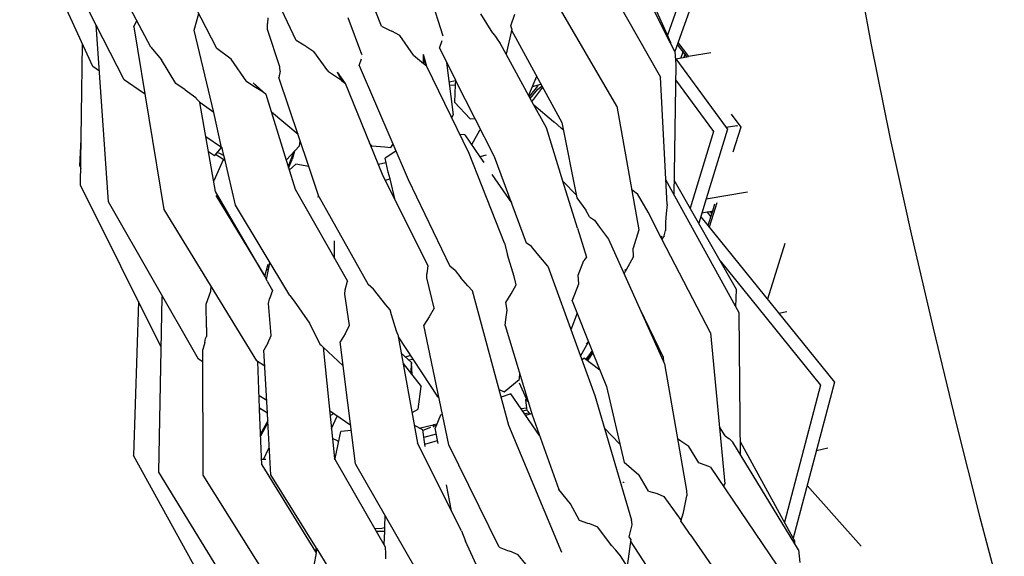
# Model space of a CAD drawing. Units: metres. Extents: x 2.06 to 11.5, y -1.77 to 4.36.
# Drawn here: x 3.25 to 3.37, y 0.18 to 0.25 of the extents above; entities that cross this region are included whole.
import ezdxf

# ---------------------------------------------------------------- set-up
doc = ezdxf.new("R2010")
doc.units = ezdxf.units.M
doc.layers.add('MOB_02', color=2, linetype='Continuous')

# ---------------------------------------------------------------- blocks, each defined once
blk = doc.blocks.new('4688CM_PLANTA_BAIXA')
for p, q in [((-0.72193, 0.69316), (-0.72938, 0.67234)), ((-0.72027, 0.69337), (-0.72851, 0.6704)), ((-0.79651, 0.66868), (-0.80504, 0.68731)), ((-0.75556, 0.67219), (-0.76049, 0.68747)), ((-0.76278, 0.67337), (-0.76761, 0.68573)), ((-0.79282, 0.66711), (-0.80202, 0.68512)), ((-0.78973, 0.67092), (-0.79678, 0.68436)), ((-0.78201, 0.67078), (-0.78875, 0.6838)), ((-0.77275, 0.67171), (-0.77868, 0.68428)), ((-0.72901, 0.6714), (-0.73513, 0.68354)), ((-0.72938, 0.67234), (-0.73427, 0.68334)), ((-0.70766, 0.68259), (-0.70561, 0.67138)), ((-0.73777, 0.68082), (-0.73018, 0.66742)), ((-0.73527, 0.66401), (-0.7433, 0.67781)), ((-0.79169, 0.6733), (-0.79137, 0.67404)), ((-0.78465, 0.67289), (-0.78411, 0.67485)), ((-0.77607, 0.67436), (-0.7761, 0.67369)), ((-0.76507, 0.67005), (-0.76666, 0.67434)), ((-0.74976, 0.67257), (-0.75117, 0.67481)), ((-0.74768, 0.67342), (-0.7472, 0.67479)), ((-0.79468, 0.65284), (-0.79611, 0.67354)), ((-0.79169, 0.6733), (-0.78819, 0.65193)), ((-0.78238, 0.66328), (-0.78465, 0.67289)), ((-0.77611, 0.673), (-0.7761, 0.67369)), ((-0.77466, 0.66862), (-0.77611, 0.673)), ((-0.76278, 0.67337), (-0.76185, 0.67291)), ((-0.76185, 0.67291), (-0.76157, 0.6728)), ((-0.74755, 0.67308), (-0.74822, 0.67012)), ((-0.74755, 0.67308), (-0.74768, 0.67342)), ((-0.74759, 0.67289), (-0.74172, 0.6621)), ((-0.76064, 0.67229), (-0.76157, 0.6728)), ((-0.75904, 0.66998), (-0.76064, 0.67229)), ((-0.74976, 0.67257), (-0.74933, 0.67201)), ((-0.7493, 0.67198), (-0.74933, 0.67201)), ((-0.74889, 0.67135), (-0.7493, 0.67198)), ((-0.729, 0.67149), (-0.72938, 0.67234)), ((-0.79792, 0.65478), (-0.79772, 0.67131)), ((-0.78973, 0.67092), (-0.78847, 0.66945)), ((-0.78033, 0.66951), (-0.78201, 0.67078)), ((-0.77186, 0.67115), (-0.77275, 0.67171)), ((-0.77163, 0.67103), (-0.77186, 0.67115)), ((-0.77163, 0.67103), (-0.7707, 0.67043)), ((-0.75602, 0.6708), (-0.75569, 0.6717)), ((-0.75602, 0.6708), (-0.75414, 0.6671)), ((-0.74887, 0.67132), (-0.74889, 0.67135)), ((-0.74883, 0.67125), (-0.74887, 0.67132)), ((-0.74822, 0.67012), (-0.74883, 0.67125)), ((-0.729, 0.67149), (-0.72901, 0.6714)), ((-0.72851, 0.6704), (-0.72901, 0.6714)), ((-0.72822, 0.67123), (-0.72735, 0.67006)), ((-0.72814, 0.67145), (-0.72692, 0.66982)), ((-0.70561, 0.67138), (-0.70335, 0.66021)), ((-0.78681, 0.66668), (-0.78847, 0.66945)), ((-0.77851, 0.66688), (-0.78033, 0.66951)), ((-0.76905, 0.66816), (-0.7707, 0.67043)), ((-0.76539, 0.66877), (-0.76513, 0.66957)), ((-0.76507, 0.67005), (-0.76505, 0.67001)), ((-0.75904, 0.66998), (-0.75787, 0.66901)), ((-0.75749, 0.66868), (-0.75787, 0.67008)), ((-0.75787, 0.66901), (-0.75787, 0.67008)), ((-0.75749, 0.66868), (-0.75787, 0.66946)), ((-0.74551, 0.66514), (-0.74822, 0.67012)), ((-0.72851, 0.6704), (-0.72839, 0.66891)), ((-0.72845, 0.66964), (-0.7284, 0.66957)), ((-0.7284, 0.66957), (-0.72692, 0.66982)), ((-0.7284, 0.66957), (-0.7225, 0.66154)), ((-0.72757, 0.67035), (-0.72782, 0.66967)), ((-0.72754, 0.67043), (-0.72757, 0.67035)), ((-0.72732, 0.67013), (-0.72747, 0.66973)), ((-0.72735, 0.67006), (-0.72714, 0.66978)), ((-0.72429, 0.67025), (-0.72692, 0.66982)), ((-0.79573, 0.66811), (-0.79651, 0.66868)), ((-0.77466, 0.66858), (-0.77466, 0.66862)), ((-0.77464, 0.66856), (-0.77466, 0.66862)), ((-0.77464, 0.66856), (-0.77466, 0.66858)), ((-0.77462, 0.66813), (-0.77464, 0.66856)), ((-0.76539, 0.66877), (-0.75968, 0.65545)), ((-0.75787, 0.66901), (-0.75749, 0.66868)), ((-0.75254, 0.65849), (-0.75749, 0.66868)), ((-0.75518, 0.66914), (-0.75441, 0.663)), ((-0.72839, 0.66891), (-0.72861, 0.65368)), ((-0.77462, 0.66813), (-0.77476, 0.66738)), ((-0.77128, 0.65699), (-0.77476, 0.66738)), ((-0.76905, 0.66816), (-0.76896, 0.66802)), ((-0.76745, 0.66701), (-0.76896, 0.66802)), ((-0.76745, 0.66701), (-0.76792, 0.668)), ((-0.76697, 0.66667), (-0.76792, 0.668)), ((-0.74466, 0.6675), (-0.74559, 0.66529)), ((-0.7448, 0.66718), (-0.74469, 0.66718)), ((-0.72942, 0.65252), (-0.73018, 0.66742)), ((-0.79068, 0.66562), (-0.79282, 0.66711)), ((-0.78573, 0.66593), (-0.78681, 0.66668)), ((-0.77748, 0.66622), (-0.77851, 0.66688)), ((-0.77775, 0.66675), (-0.77685, 0.6658)), ((-0.77627, 0.66541), (-0.77775, 0.66675)), ((-0.77685, 0.6658), (-0.77748, 0.66622)), ((-0.76745, 0.66701), (-0.76697, 0.66667)), ((-0.76267, 0.65602), (-0.76697, 0.66667)), ((-0.75489, 0.66688), (-0.75414, 0.66702)), ((-0.75484, 0.66647), (-0.75417, 0.66652)), ((-0.75417, 0.66652), (-0.75425, 0.66448)), ((-0.75414, 0.66702), (-0.75417, 0.66652)), ((-0.75414, 0.6671), (-0.75414, 0.66702)), ((-0.75414, 0.66702), (-0.75186, 0.66259)), ((-0.74455, 0.66637), (-0.74551, 0.66514)), ((-0.74539, 0.66493), (-0.74452, 0.666)), ((-0.74515, 0.66634), (-0.74416, 0.66658)), ((-0.74398, 0.66625), (-0.74502, 0.66484)), ((-0.7445, 0.66649), (-0.74455, 0.66637)), ((-0.74452, 0.666), (-0.74403, 0.66635)), ((-0.72842, 0.6671), (-0.72399, 0.66105)), ((-0.7904, 0.66543), (-0.79068, 0.66562)), ((-0.78573, 0.66593), (-0.78446, 0.66505)), ((-0.78446, 0.66505), (-0.78441, 0.66491)), ((-0.78441, 0.66491), (-0.78399, 0.6645)), ((-0.77627, 0.66541), (-0.77685, 0.6658)), ((-0.77627, 0.66541), (-0.77392, 0.6577)), ((-0.74539, 0.66493), (-0.74551, 0.66514)), ((-0.74351, 0.66149), (-0.74539, 0.66493)), ((-0.74502, 0.66484), (-0.74521, 0.6646)), ((-0.78398, 0.66444), (-0.78399, 0.6645)), ((-0.78238, 0.66328), (-0.78398, 0.66444)), ((-0.78215, 0.65405), (-0.78398, 0.66444)), ((-0.75425, 0.66448), (-0.7524, 0.66254)), ((-0.74267, 0.66221), (-0.74497, 0.66415)), ((-0.73527, 0.66401), (-0.73273, 0.64959)), ((-0.78147, 0.65919), (-0.78238, 0.66328)), ((-0.77252, 0.6607), (-0.77564, 0.66334)), ((-0.75456, 0.66265), (-0.75441, 0.663)), ((-0.7524, 0.66254), (-0.75186, 0.66259)), ((-0.75186, 0.66259), (-0.74965, 0.65823)), ((-0.72192, 0.66309), (-0.7208, 0.66159)), ((-0.74159, 0.65527), (-0.74351, 0.66149)), ((-0.74267, 0.66221), (-0.74261, 0.66221)), ((-0.74179, 0.66147), (-0.74261, 0.66221)), ((-0.74155, 0.66126), (-0.74179, 0.66147)), ((-0.74172, 0.6621), (-0.73994, 0.65333)), ((-0.72125, 0.66173), (-0.7225, 0.66154)), ((-0.7225, 0.66154), (-0.72236, 0.66135)), ((-0.7208, 0.66159), (-0.72173, 0.65864)), ((-0.72125, 0.66173), (-0.72116, 0.66176)), ((-0.78147, 0.65919), (-0.78328, 0.66046)), ((-0.75305, 0.66066), (-0.75362, 0.66073)), ((-0.75305, 0.66066), (-0.7513, 0.65812)), ((-0.75132, 0.66117), (-0.75226, 0.65952)), ((-0.75119, 0.66127), (-0.75132, 0.66117)), ((-0.72399, 0.66105), (-0.72673, 0.65211)), ((-0.72236, 0.66135), (-0.72485, 0.65318)), ((-0.79802, 0.65705), (-0.79785, 0.66013)), ((-0.7823, 0.65821), (-0.78147, 0.65919)), ((-0.7814, 0.6591), (-0.7815, 0.65916)), ((-0.78147, 0.65919), (-0.7814, 0.65916)), ((-0.7814, 0.65916), (-0.7814, 0.6591)), ((-0.78119, 0.65826), (-0.7814, 0.6591)), ((-0.77392, 0.6577), (-0.77236, 0.65938)), ((-0.77236, 0.65938), (-0.77227, 0.65994)), ((-0.76403, 0.65952), (-0.76417, 0.65972)), ((-0.76403, 0.65952), (-0.7639, 0.6594)), ((-0.7639, 0.6594), (-0.76237, 0.65927)), ((-0.76237, 0.65927), (-0.76167, 0.65921)), ((-0.76167, 0.65921), (-0.76144, 0.65956)), ((-0.70335, 0.66021), (-0.70091, 0.6491)), ((-0.7823, 0.65821), (-0.78297, 0.6587)), ((-0.78132, 0.65783), (-0.78216, 0.65839)), ((-0.78196, 0.65862), (-0.78169, 0.65855)), ((-0.78172, 0.65882), (-0.78174, 0.65888)), ((-0.78169, 0.65855), (-0.78119, 0.65826)), ((-0.78105, 0.65769), (-0.78119, 0.65826)), ((-0.77306, 0.65862), (-0.77369, 0.65697)), ((-0.77292, 0.65877), (-0.77321, 0.6578)), ((-0.76109, 0.65876), (-0.76235, 0.65795)), ((-0.76222, 0.65739), (-0.76235, 0.65795)), ((-0.74839, 0.648), (-0.75254, 0.65849)), ((-0.75133, 0.65816), (-0.75129, 0.65816)), ((-0.75133, 0.65816), (-0.75126, 0.65813)), ((-0.7513, 0.65812), (-0.75126, 0.65813)), ((-0.7513, 0.65812), (-0.75084, 0.65744)), ((-0.75126, 0.65813), (-0.75052, 0.65832)), ((-0.74965, 0.65823), (-0.7496, 0.65814)), ((-0.7496, 0.65814), (-0.74589, 0.64807)), ((-0.79802, 0.65705), (-0.79789, 0.65675)), ((-0.78127, 0.65775), (-0.78237, 0.65529)), ((-0.78105, 0.65769), (-0.78132, 0.65783)), ((-0.78105, 0.65766), (-0.78127, 0.65775)), ((-0.78105, 0.65766), (-0.78105, 0.65769)), ((-0.77982, 0.65247), (-0.78105, 0.65766)), ((-0.77392, 0.6577), (-0.77369, 0.65697)), ((-0.77369, 0.65697), (-0.77288, 0.65433)), ((-0.77363, 0.65678), (-0.77321, 0.6578)), ((-0.77278, 0.65723), (-0.77357, 0.65656)), ((-0.77128, 0.65699), (-0.77278, 0.65723)), ((-0.7701, 0.65348), (-0.77128, 0.65699)), ((-0.76222, 0.65739), (-0.76316, 0.65721)), ((-0.762, 0.65631), (-0.76222, 0.65739)), ((-0.75737, 0.64541), (-0.76267, 0.65602)), ((-0.76178, 0.65553), (-0.762, 0.65631)), ((-0.74987, 0.65603), (-0.7476, 0.65271)), ((-0.78852, 0.63587), (-0.79792, 0.65478)), ((-0.76236, 0.65539), (-0.76178, 0.65553)), ((-0.76119, 0.65304), (-0.76178, 0.65553)), ((-0.75968, 0.65545), (-0.75481, 0.64534)), ((-0.74159, 0.65527), (-0.74, 0.65363)), ((-0.73988, 0.64978), (-0.74159, 0.65527)), ((-0.721, 0.63987), (-0.72957, 0.65541)), ((-0.72129, 0.64258), (-0.72859, 0.65537)), ((-0.78006, 0.65044), (-0.78215, 0.65405)), ((-0.78211, 0.65359), (-0.7764, 0.64414)), ((-0.77288, 0.65433), (-0.76675, 0.64356)), ((-0.77027, 0.65344), (-0.7701, 0.65348)), ((-0.7701, 0.65348), (-0.76433, 0.6432)), ((-0.73994, 0.65333), (-0.73889, 0.65187)), ((-0.73357, 0.65434), (-0.73336, 0.65415)), ((-0.73336, 0.65415), (-0.73286, 0.65376)), ((-0.73163, 0.65162), (-0.73286, 0.65376)), ((-0.72485, 0.65318), (-0.72004, 0.65402)), ((-0.78417, 0.63445), (-0.79468, 0.65284)), ((-0.77349, 0.64191), (-0.77982, 0.65247)), ((-0.72942, 0.65252), (-0.72951, 0.65147)), ((-0.72485, 0.65318), (-0.72572, 0.65035)), ((-0.72359, 0.65274), (-0.72449, 0.64987)), ((-0.72386, 0.65256), (-0.72411, 0.65174)), ((-0.78819, 0.65193), (-0.77736, 0.63428)), ((-0.73848, 0.65111), (-0.73889, 0.65187)), ((-0.73848, 0.65111), (-0.73789, 0.65069)), ((-0.7301, 0.64865), (-0.73163, 0.65162)), ((-0.72951, 0.65147), (-0.7296, 0.65047)), ((-0.72549, 0.65111), (-0.70984, 0.63177)), ((-0.72475, 0.65163), (-0.72536, 0.65152)), ((-0.72444, 0.65168), (-0.72475, 0.65163)), ((-0.72475, 0.65163), (-0.72431, 0.65109)), ((-0.72411, 0.65174), (-0.72464, 0.65006)), ((-0.72444, 0.65168), (-0.7244, 0.65169)), ((-0.72411, 0.65174), (-0.7244, 0.65169)), ((-0.7244, 0.65169), (-0.7242, 0.65144)), ((-0.7764, 0.64414), (-0.78006, 0.65044)), ((-0.73789, 0.65069), (-0.73731, 0.64989)), ((-0.73731, 0.64989), (-0.73625, 0.64848)), ((-0.7296, 0.65047), (-0.72959, 0.64948)), ((-0.73988, 0.64978), (-0.73883, 0.64636)), ((-0.73273, 0.64959), (-0.73336, 0.64744)), ((-0.7301, 0.64865), (-0.72998, 0.64885)), ((-0.72976, 0.64886), (-0.73001, 0.64848)), ((-0.72976, 0.64886), (-0.72959, 0.64948)), ((-0.70091, 0.6491), (-0.69835, 0.63806)), ((-0.76827, 0.64623), (-0.76827, 0.64827)), ((-0.74839, 0.648), (-0.74805, 0.64666)), ((-0.74525, 0.64761), (-0.74589, 0.64807)), ((-0.74459, 0.6468), (-0.74525, 0.64761)), ((-0.73625, 0.64848), (-0.72973, 0.63392)), ((-0.73001, 0.64848), (-0.7301, 0.64865)), ((-0.72434, 0.63752), (-0.73001, 0.64848)), ((-0.71565, 0.64798), (-0.7177, 0.64147)), ((-0.74728, 0.64412), (-0.74805, 0.64666)), ((-0.74335, 0.64534), (-0.74459, 0.6468)), ((-0.73332, 0.64647), (-0.73422, 0.64482)), ((-0.73332, 0.64647), (-0.73336, 0.64744)), ((-0.7764, 0.64414), (-0.77603, 0.64556)), ((-0.7761, 0.6453), (-0.77591, 0.6453)), ((-0.77599, 0.64492), (-0.77591, 0.6453)), ((-0.77591, 0.6453), (-0.77581, 0.64579)), ((-0.75737, 0.64541), (-0.75749, 0.64444)), ((-0.75418, 0.64483), (-0.75481, 0.64534)), ((-0.74335, 0.64534), (-0.73787, 0.63019)), ((-0.73982, 0.64427), (-0.73913, 0.64597)), ((-0.73883, 0.64636), (-0.73913, 0.64597)), ((-0.72321, 0.64595), (-0.71148, 0.63142)), ((-0.77621, 0.64381), (-0.7764, 0.64414)), ((-0.77622, 0.64377), (-0.77599, 0.64492)), ((-0.7762, 0.64492), (-0.77599, 0.64492)), ((-0.75748, 0.64398), (-0.75749, 0.64444)), ((-0.75418, 0.64483), (-0.75349, 0.64397)), ((-0.74706, 0.64315), (-0.74728, 0.64412)), ((-0.73971, 0.64325), (-0.73982, 0.64427)), ((-0.73444, 0.64443), (-0.73426, 0.64475)), ((-0.73435, 0.64493), (-0.73426, 0.64475)), ((-0.73433, 0.64496), (-0.73422, 0.64482)), ((-0.73426, 0.64475), (-0.73422, 0.64482)), ((-0.78271, 0.64239), (-0.78269, 0.64297)), ((-0.77614, 0.64359), (-0.77622, 0.64377)), ((-0.77614, 0.64359), (-0.77549, 0.6425)), ((-0.76701, 0.64254), (-0.76675, 0.64356)), ((-0.76371, 0.64264), (-0.76433, 0.6432)), ((-0.75662, 0.64042), (-0.75748, 0.64398)), ((-0.75268, 0.64303), (-0.75349, 0.64397)), ((-0.75216, 0.64246), (-0.75268, 0.64303)), ((-0.74762, 0.64211), (-0.74706, 0.64315)), ((-0.74018, 0.64207), (-0.73971, 0.64325)), ((-0.78327, 0.6409), (-0.78271, 0.64239)), ((-0.77549, 0.6425), (-0.77585, 0.64149)), ((-0.77349, 0.64191), (-0.77296, 0.64125)), ((-0.76707, 0.64204), (-0.76701, 0.64254)), ((-0.7665, 0.63838), (-0.76707, 0.64204)), ((-0.76227, 0.64082), (-0.76371, 0.64264)), ((-0.74791, 0.62672), (-0.75216, 0.64246)), ((-0.74825, 0.64109), (-0.74762, 0.64211)), ((-0.74049, 0.64129), (-0.74018, 0.64207)), ((-0.72139, 0.64058), (-0.72129, 0.64258)), ((-0.79117, 0.64121), (-0.79176, 0.62321)), ((-0.78878, 0.62124), (-0.78841, 0.64175)), ((-0.78838, 0.64182), (-0.78841, 0.64175)), ((-0.78322, 0.63817), (-0.78327, 0.6409)), ((-0.77598, 0.64098), (-0.77585, 0.64149)), ((-0.77568, 0.63724), (-0.77598, 0.64098)), ((-0.77296, 0.64125), (-0.77118, 0.63867)), ((-0.76178, 0.64022), (-0.76227, 0.64082)), ((-0.74811, 0.64017), (-0.74825, 0.64109)), ((-0.74049, 0.64129), (-0.73812, 0.63531)), ((-0.7616, 0.63963), (-0.76178, 0.64022)), ((-0.76104, 0.63773), (-0.7616, 0.63963)), ((-0.75662, 0.64042), (-0.7572, 0.63941)), ((-0.74825, 0.63909), (-0.74811, 0.64017)), ((-0.73992, 0.63985), (-0.74065, 0.63789)), ((-0.73264, 0.64042), (-0.72989, 0.63467)), ((-0.72082, 0.62323), (-0.721, 0.63987)), ((-0.71637, 0.63983), (-0.71543, 0.64003)), ((-0.77118, 0.63867), (-0.76999, 0.63622)), ((-0.76702, 0.63742), (-0.7665, 0.63838)), ((-0.7572, 0.63941), (-0.75785, 0.63843)), ((-0.7549, 0.62445), (-0.75785, 0.63843)), ((-0.74834, 0.63838), (-0.74825, 0.63909)), ((-0.74834, 0.63838), (-0.74517, 0.62796)), ((-0.78322, 0.63817), (-0.78322, 0.63712)), ((-0.77607, 0.63634), (-0.77568, 0.63724)), ((-0.76702, 0.63742), (-0.76761, 0.6365)), ((-0.76087, 0.63734), (-0.76104, 0.63773)), ((-0.76087, 0.63734), (-0.75856, 0.62463)), ((-0.72434, 0.63752), (-0.72265, 0.6199)), ((-0.69835, 0.63806), (-0.69569, 0.62708)), ((-0.78342, 0.6364), (-0.78366, 0.63558)), ((-0.78342, 0.6364), (-0.78332, 0.63688)), ((-0.78332, 0.63688), (-0.78322, 0.63712)), ((-0.77607, 0.63634), (-0.77652, 0.63549)), ((-0.76999, 0.63622), (-0.76984, 0.63608)), ((-0.76984, 0.63608), (-0.76975, 0.636)), ((-0.7658, 0.62224), (-0.76761, 0.6365)), ((-0.76082, 0.63706), (-0.75628, 0.63013)), ((-0.73954, 0.63482), (-0.73859, 0.6365)), ((-0.73883, 0.63621), (-0.73859, 0.6365)), ((-0.73091, 0.63655), (-0.73061, 0.63616)), ((-0.78361, 0.62088), (-0.78366, 0.63558)), ((-0.77611, 0.62816), (-0.77652, 0.63549)), ((-0.76975, 0.636), (-0.76972, 0.63596)), ((-0.76972, 0.63596), (-0.76961, 0.63585)), ((-0.76725, 0.63366), (-0.76961, 0.63585)), ((-0.76961, 0.63585), (-0.76828, 0.62286)), ((-0.76047, 0.63515), (-0.75929, 0.63407)), ((-0.73847, 0.63499), (-0.7389, 0.63446)), ((-0.73807, 0.63519), (-0.73871, 0.63431)), ((-0.73855, 0.63475), (-0.73812, 0.63531)), ((-0.73818, 0.63548), (-0.73847, 0.63499)), ((-0.73812, 0.63531), (-0.73807, 0.63519)), ((-0.73807, 0.63519), (-0.73651, 0.63126)), ((-0.78366, 0.63414), (-0.78417, 0.63445)), ((-0.77642, 0.63363), (-0.77736, 0.63428)), ((-0.77701, 0.62871), (-0.77722, 0.63419)), ((-0.76025, 0.63395), (-0.75815, 0.63126)), ((-0.75939, 0.63489), (-0.75996, 0.63468)), ((-0.75961, 0.63436), (-0.75912, 0.63447)), ((-0.75929, 0.63407), (-0.75938, 0.63283)), ((-0.75921, 0.63261), (-0.75929, 0.63407)), ((-0.73906, 0.63458), (-0.73938, 0.63436)), ((-0.73906, 0.63458), (-0.73729, 0.63321)), ((-0.73879, 0.63438), (-0.73855, 0.63475)), ((-0.72989, 0.63467), (-0.72982, 0.63412)), ((-0.72973, 0.63392), (-0.72715, 0.61909)), ((-0.74667, 0.63289), (-0.74671, 0.63207)), ((-0.74846, 0.63064), (-0.74671, 0.63207)), ((-0.74568, 0.62948), (-0.74666, 0.63166)), ((-0.70984, 0.63177), (-0.71467, 0.61354)), ((-0.75849, 0.62862), (-0.75815, 0.63126)), ((-0.74904, 0.6309), (-0.74846, 0.63064)), ((-0.74768, 0.63042), (-0.7488, 0.63)), ((-0.7443, 0.62553), (-0.74768, 0.63042)), ((-0.73651, 0.63126), (-0.73441, 0.62239)), ((-0.71148, 0.63142), (-0.7157, 0.61542)), ((-0.77619, 0.62963), (-0.77707, 0.63016)), ((-0.75628, 0.63013), (-0.75607, 0.62998)), ((-0.74576, 0.62992), (-0.74594, 0.6297)), ((-0.74594, 0.6297), (-0.74584, 0.62873)), ((-0.73787, 0.63019), (-0.73356, 0.61565)), ((-0.77611, 0.62816), (-0.77701, 0.62871)), ((-0.77701, 0.62858), (-0.77701, 0.62871)), ((-0.77687, 0.62863), (-0.77701, 0.62858)), ((-0.77676, 0.62211), (-0.77701, 0.62858)), ((-0.77606, 0.62725), (-0.77611, 0.62816)), ((-0.76637, 0.6267), (-0.76884, 0.62841)), ((-0.76837, 0.62808), (-0.76875, 0.62788)), ((-0.75921, 0.62821), (-0.75849, 0.62862)), ((-0.74584, 0.62873), (-0.74646, 0.62866)), ((-0.7458, 0.6285), (-0.74627, 0.62837)), ((-0.74609, 0.62812), (-0.74554, 0.62819)), ((-0.74594, 0.6279), (-0.74521, 0.62811)), ((-0.74584, 0.62873), (-0.7458, 0.6285)), ((-0.7458, 0.6285), (-0.74542, 0.62805)), ((-0.77606, 0.62725), (-0.7769, 0.62571)), ((-0.77689, 0.6255), (-0.77604, 0.627)), ((-0.7757, 0.62093), (-0.77606, 0.62725)), ((-0.76875, 0.62788), (-0.76879, 0.6279)), ((-0.76863, 0.62635), (-0.76797, 0.6278)), ((-0.75667, 0.6268), (-0.75631, 0.62689)), ((-0.75589, 0.6279), (-0.75652, 0.62638)), ((-0.75564, 0.62797), (-0.75589, 0.6279)), ((-0.74517, 0.62796), (-0.74206, 0.61923)), ((-0.69569, 0.62708), (-0.69293, 0.61612)), ((-0.76818, 0.62283), (-0.76754, 0.62599)), ((-0.7663, 0.62613), (-0.76754, 0.62599)), ((-0.75795, 0.62619), (-0.75893, 0.62669)), ((-0.75838, 0.62641), (-0.75675, 0.62678)), ((-0.75769, 0.62423), (-0.75795, 0.62619)), ((-0.75706, 0.62646), (-0.75794, 0.62613)), ((-0.75672, 0.62657), (-0.75679, 0.62656)), ((-0.75675, 0.62678), (-0.75671, 0.62679)), ((-0.75673, 0.62667), (-0.75675, 0.62678)), ((-0.75673, 0.62667), (-0.75671, 0.62679)), ((-0.75668, 0.6266), (-0.75673, 0.62667)), ((-0.75665, 0.62661), (-0.75673, 0.62667)), ((-0.75672, 0.62657), (-0.75668, 0.6266)), ((-0.75671, 0.62679), (-0.75667, 0.6268)), ((-0.75665, 0.62661), (-0.75668, 0.6266)), ((-0.75665, 0.62661), (-0.75667, 0.6268)), ((-0.75639, 0.62671), (-0.75665, 0.62661)), ((-0.75665, 0.62656), (-0.75665, 0.62661)), ((-0.75616, 0.62458), (-0.75652, 0.62638)), ((-0.7417, 0.61187), (-0.74791, 0.62672)), ((-0.73675, 0.62642), (-0.73492, 0.62454)), ((-0.72262, 0.6255), (-0.72329, 0.62656)), ((-0.76792, 0.62492), (-0.76851, 0.62517)), ((-0.76778, 0.62478), (-0.76792, 0.62492)), ((-0.75342, 0.61438), (-0.75856, 0.62463)), ((-0.75639, 0.62569), (-0.75783, 0.62531)), ((-0.75773, 0.62452), (-0.75624, 0.62495)), ((-0.72781, 0.62486), (-0.72821, 0.62516)), ((-0.72689, 0.62424), (-0.72781, 0.62486)), ((-0.72262, 0.6255), (-0.72221, 0.6252)), ((-0.72221, 0.6252), (-0.72211, 0.62514)), ((-0.72175, 0.62475), (-0.72211, 0.62514)), ((-0.71406, 0.61218), (-0.72175, 0.62475)), ((-0.71467, 0.61354), (-0.72084, 0.62479)), ((-0.77655, 0.62272), (-0.77588, 0.62413)), ((-0.74904, 0.6125), (-0.7549, 0.62445)), ((-0.72569, 0.62232), (-0.72689, 0.62424)), ((-0.71195, 0.62379), (-0.71065, 0.62408)), ((-0.78184, 0.60528), (-0.79176, 0.62321)), ((-0.7763, 0.62272), (-0.77679, 0.62272)), ((-0.7758, 0.62273), (-0.77584, 0.62273)), ((-0.76826, 0.62283), (-0.76828, 0.62286)), ((-0.76818, 0.62283), (-0.76826, 0.62283)), ((-0.7682, 0.62273), (-0.76826, 0.62283)), ((-0.7682, 0.62273), (-0.76818, 0.62283)), ((-0.76229, 0.61247), (-0.7682, 0.62273)), ((-0.7327, 0.62091), (-0.73441, 0.62239)), ((-0.72435, 0.62183), (-0.72569, 0.62232)), ((-0.77822, 0.60398), (-0.78878, 0.62124)), ((-0.77676, 0.62211), (-0.7705, 0.61192)), ((-0.76579, 0.62216), (-0.7658, 0.62224)), ((-0.75884, 0.61008), (-0.76579, 0.62216)), ((-0.72435, 0.62183), (-0.71569, 0.60906)), ((-0.77552, 0.60801), (-0.78361, 0.62088)), ((-0.77036, 0.61236), (-0.7757, 0.62093)), ((-0.7346, 0.62007), (-0.73451, 0.62007)), ((-0.73451, 0.62007), (-0.73452, 0.62001)), ((-0.7327, 0.62091), (-0.73268, 0.62089)), ((-0.73158, 0.61902), (-0.73268, 0.62089)), ((-0.75459, 0.61671), (-0.7552, 0.61978)), ((-0.74068, 0.61756), (-0.74206, 0.61923)), ((-0.73158, 0.61902), (-0.73057, 0.61877)), ((-0.72715, 0.61909), (-0.72709, 0.6185)), ((-0.72284, 0.6196), (-0.72265, 0.6199)), ((-0.72265, 0.6199), (-0.72282, 0.61957)), ((-0.71304, 0.61969), (-0.70674, 0.6126)), ((-0.73057, 0.61877), (-0.72979, 0.61841)), ((-0.72979, 0.61841), (-0.72778, 0.61558)), ((-0.72748, 0.61652), (-0.72709, 0.6185)), ((-0.75476, 0.61705), (-0.75466, 0.61708)), ((-0.73963, 0.61559), (-0.74068, 0.61756)), ((-0.7278, 0.61553), (-0.72748, 0.61652)), ((-0.76237, 0.61622), (-0.76242, 0.61478)), ((-0.73869, 0.61526), (-0.73963, 0.61559)), ((-0.73354, 0.61543), (-0.73356, 0.61565)), ((-0.73349, 0.6151), (-0.73354, 0.61543)), ((-0.72752, 0.61518), (-0.7278, 0.61553)), ((-0.69293, 0.61612), (-0.69002, 0.60517)), ((-0.76356, 0.61467), (-0.76273, 0.61469)), ((-0.76244, 0.61433), (-0.76335, 0.61431)), ((-0.76273, 0.61469), (-0.76242, 0.61478)), ((-0.76244, 0.61433), (-0.76249, 0.61282)), ((-0.76242, 0.61478), (-0.76244, 0.61433)), ((-0.75342, 0.61438), (-0.75297, 0.61317)), ((-0.73845, 0.6152), (-0.73869, 0.61526)), ((-0.73751, 0.61482), (-0.73845, 0.6152)), ((-0.73591, 0.61269), (-0.73751, 0.61482)), ((-0.73385, 0.6137), (-0.73349, 0.6151)), ((-0.72752, 0.61518), (-0.72754, 0.61515)), ((-0.72672, 0.61398), (-0.72752, 0.61518)), ((-0.75105, 0.60902), (-0.75297, 0.61317)), ((-0.73366, 0.61342), (-0.73408, 0.61027)), ((-0.73366, 0.61342), (-0.73385, 0.6137)), ((-0.73022, 0.60787), (-0.73369, 0.61322)), ((-0.72672, 0.61398), (-0.72068, 0.60526)), ((-0.71449, 0.61322), (-0.71467, 0.61354)), ((-0.7145, 0.6129), (-0.71449, 0.61322)), ((-0.7705, 0.61192), (-0.77036, 0.61236)), ((-0.7705, 0.61192), (-0.77041, 0.61181)), ((-0.77044, 0.61211), (-0.77036, 0.61203)), ((-0.77041, 0.61181), (-0.77036, 0.61203)), ((-0.77031, 0.61227), (-0.77036, 0.61236)), ((-0.77036, 0.61203), (-0.77031, 0.61227)), ((-0.76793, 0.60845), (-0.77031, 0.61227)), ((-0.76228, 0.6118), (-0.76229, 0.61247)), ((-0.74904, 0.6125), (-0.74807, 0.6121)), ((-0.74807, 0.6121), (-0.74779, 0.61202)), ((-0.74682, 0.61158), (-0.74779, 0.61202)), ((-0.73541, 0.61215), (-0.73591, 0.61269)), ((-0.73485, 0.61145), (-0.73541, 0.61215)), ((-0.71406, 0.61218), (-0.71389, 0.61069)), ((-0.77041, 0.61181), (-0.7707, 0.61035)), ((-0.76226, 0.61112), (-0.76228, 0.6118)), ((-0.74503, 0.6094), (-0.74682, 0.61158)), ((-0.73097, 0.60548), (-0.73485, 0.61145))]:
    blk.add_line(p, q)

msp = doc.modelspace()

# ---------------------------------------------------------------- block references
at = {"layer": 'MOB_02'}
msp.add_blockref('4688CM_PLANTA_BAIXA', (4.05996, -0.42689), dxfattribs=at)

doc.saveas('drawing.dxf')
